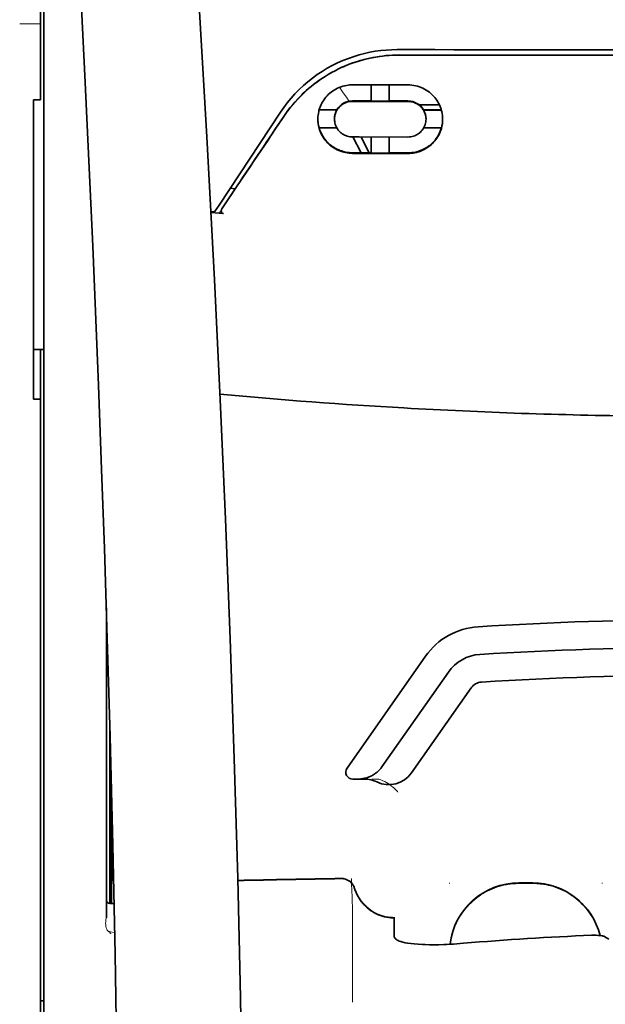
# Model space of a CAD drawing. Units: millimetres. Extents: x -2962 to 12771, y 2859 to 5344.
# Drawn here: x 4833 to 4874, y 4245 to 4316 of the extents above; entities that cross this region are included whole.
import ezdxf

# ---------------------------------------------------------------- set-up
doc = ezdxf.new("R2010")
doc.units = ezdxf.units.MM

msp = doc.modelspace()

# ---------------------------------------------------------------- linework, layer by layer
at = {"color": 5, "lineweight": 35, "ltscale": 0.142362}
msp.add_line((4834.064, 4321.347), (4834.064, 4310.045), dxfattribs=at)
at = {"color": 5, "lineweight": 13, "ltscale": 0.196584}
msp.add_line((4834.312, 4305.067), (4834.312, 4320.674), dxfattribs=at)
at = {"color": 5, "lineweight": 35, "ltscale": 0.194391}
msp.add_line((4834.312, 4305.228), (4834.312, 4320.66), dxfattribs=at)
at = {"color": 5, "lineweight": 13, "ltscale": 0.01875}
msp.add_line((4834.064, 4315.217), (4832.575, 4315.217), dxfattribs=at)
at = {"color": 5, "lineweight": 35, "ltscale": 0.125}
msp.add_line((4881.201, 4312.973), (4871.278, 4312.976), dxfattribs=at)
at = {"color": 5, "lineweight": 35, "ltscale": 0.002905}
msp.add_line((4856.392, 4310.851), (4856.623, 4310.851), dxfattribs=at)
at = {"color": 5, "lineweight": 35, "ltscale": 0.047096}
msp.add_line((4856.623, 4310.851), (4860.361, 4310.845), dxfattribs=at)
at = {"color": 5, "lineweight": 35, "ltscale": 0.014662}
msp.add_line((4857.732, 4310.849), (4857.732, 4309.685), dxfattribs=at)
at = {"color": 5, "lineweight": 35, "ltscale": 0.014663}
msp.add_line((4859.022, 4310.847), (4859.022, 4309.683), dxfattribs=at)
at = {"color": 5, "lineweight": 35, "ltscale": 0.00625}
for p, q in [((4833.567, 4309.789), (4834.064, 4309.789)), ((4833.567, 4288.332), (4834.064, 4288.332))]:
    msp.add_line(p, q, dxfattribs=at)
at = {"color": 5, "lineweight": 35, "ltscale": 0.093916}
msp.add_line((4833.567, 4309.789), (4833.567, 4302.333), dxfattribs=at)
at = {"color": 5, "lineweight": 35, "ltscale": 0.00322}
msp.add_line((4834.064, 4309.789), (4834.064, 4310.045), dxfattribs=at)
at = {"color": 5, "lineweight": 35, "ltscale": 0.006046}
msp.add_line((4856.392, 4309.703), (4856.872, 4309.702), dxfattribs=at)
at = {"color": 5, "lineweight": 35, "ltscale": 0.003732}
msp.add_line((4856.392, 4309.671), (4856.688, 4309.671), dxfattribs=at)
at = {"color": 5, "lineweight": 35, "ltscale": 0.046268}
msp.add_line((4856.688, 4309.671), (4860.361, 4309.665), dxfattribs=at)
at = {"color": 5, "lineweight": 35, "ltscale": 0.010829}
msp.add_line((4856.872, 4309.702), (4857.732, 4309.701), dxfattribs=at)
at = {"color": 5, "lineweight": 35, "ltscale": 0.01625}
for p, q in [((4857.732, 4309.685), (4859.022, 4309.683)), ((4857.732, 4305.964), (4859.022, 4305.962))]:
    msp.add_line(p, q, dxfattribs=at)
at = {"color": 5, "lineweight": 35, "ltscale": 0.016875}
for p, q in [((4859.022, 4309.699), (4860.361, 4309.697)), ((4859.022, 4305.982), (4860.361, 4305.98))]:
    msp.add_line(p, q, dxfattribs=at)
at = {"color": 5, "lineweight": 35, "ltscale": 0.100263}
msp.add_line((4846.844, 4302.243), (4851.227, 4308.888), dxfattribs=at)
at = {"color": 5, "lineweight": 35, "ltscale": 0.016102}
for p, q in [((4853.996, 4309.07), (4855.275, 4309.068)), ((4853.996, 4309.053), (4855.275, 4309.051))]:
    msp.add_line(p, q, dxfattribs=at)
at = {"color": 5, "lineweight": 35, "ltscale": 0.000209}
for p, q in [((4855.275, 4309.068), (4855.275, 4309.051)), ((4861.479, 4309.058), (4861.479, 4309.041))]:
    msp.add_line(p, q, dxfattribs=at)
at = {"color": 5, "lineweight": 35, "ltscale": 0.018211}
msp.add_line((4862.613, 4309.416), (4861.167, 4309.416), dxfattribs=at)
at = {"color": 5, "lineweight": 13, "ltscale": 0.018211}
msp.add_line((4862.613, 4309.416), (4861.167, 4309.416), dxfattribs=at)
at = {"color": 5, "lineweight": 35, "ltscale": 0.016103}
for p, q in [((4862.757, 4309.056), (4861.479, 4309.058)), ((4862.757, 4309.039), (4861.479, 4309.041)), ((4862.757, 4307.765), (4861.479, 4307.767))]:
    msp.add_line(p, q, dxfattribs=at)
at = {"color": 5, "lineweight": 35, "ltscale": 0.000212}
msp.add_line((4855.102, 4308.397), (4855.102, 4308.414), dxfattribs=at)
at = {"color": 5, "lineweight": 35, "ltscale": 0.000211}
msp.add_line((4861.652, 4308.386), (4861.652, 4308.403), dxfattribs=at)
at = {"color": 5, "lineweight": 35, "ltscale": 0.015978}
msp.add_line((4853.996, 4307.779), (4855.265, 4307.777), dxfattribs=at)
at = {"color": 5, "lineweight": 35, "ltscale": 0.006006}
msp.add_line((4856.392, 4307.121), (4856.869, 4307.12), dxfattribs=at)
at = {"color": 5, "lineweight": 35, "ltscale": 0.016121}
msp.add_line((4856.419, 4307.121), (4857.009, 4305.985), dxfattribs=at)
at = {"color": 5, "lineweight": 35, "ltscale": 0.043994}
msp.add_line((4856.869, 4307.12), (4860.361, 4307.114), dxfattribs=at)
at = {"color": 5, "lineweight": 35, "ltscale": 0.008327}
msp.add_line((4857.309, 4306.534), (4857.003, 4307.12), dxfattribs=at)
at = {"color": 5, "lineweight": 35, "ltscale": 0.014532}
for p, q in [((4857.732, 4307.118), (4857.732, 4305.964)), ((4859.022, 4307.116), (4859.022, 4305.962))]:
    msp.add_line(p, q, dxfattribs=at)
at = {"color": 5, "lineweight": 35, "ltscale": 0.007805}
msp.add_line((4857.595, 4305.984), (4857.309, 4306.534), dxfattribs=at)
at = {"color": 5, "lineweight": 35, "ltscale": 0.010157}
msp.add_line((4856.392, 4305.986), (4857.198, 4305.985), dxfattribs=at)
at = {"color": 5, "lineweight": 35, "ltscale": 0.007328}
msp.add_line((4856.392, 4305.947), (4856.974, 4305.946), dxfattribs=at)
at = {"color": 5, "lineweight": 35, "ltscale": 0.042672}
msp.add_line((4856.974, 4305.946), (4860.361, 4305.941), dxfattribs=at)
at = {"color": 5, "lineweight": 35, "ltscale": 0.006718}
msp.add_line((4857.198, 4305.985), (4857.732, 4305.984), dxfattribs=at)
at = {"color": 5, "lineweight": 35, "ltscale": 0.098862}
msp.add_line((4834.312, 4297.379), (4834.312, 4305.228), dxfattribs=at)
at = {"color": 5, "lineweight": 13, "ltscale": 0.096711}
msp.add_line((4834.312, 4297.389), (4834.312, 4305.067), dxfattribs=at)
at = {"color": 5, "lineweight": 35, "ltscale": 0.021733}
msp.add_line((4847.044, 4301.975), (4847.993, 4303.416), dxfattribs=at)
at = {"color": 5, "lineweight": 35, "ltscale": 0.004497}
msp.add_line((4847.993, 4303.416), (4847.637, 4303.445), dxfattribs=at)
at = {"color": 5, "lineweight": 35, "ltscale": 0.003112}
msp.add_line((4848.132, 4303.62), (4847.993, 4303.416), dxfattribs=at)
at = {"color": 5, "lineweight": 35, "ltscale": 0.082399}
msp.add_line((4833.567, 4302.333), (4833.567, 4295.791), dxfattribs=at)
at = {"color": 5, "lineweight": 35, "ltscale": 0.003311}
msp.add_line((4846.518, 4301.75), (4846.256, 4301.772), dxfattribs=at)
at = {"color": 5, "lineweight": 35, "ltscale": 0.007451}
msp.add_line((4846.518, 4301.75), (4846.844, 4302.243), dxfattribs=at)
at = {"color": 5, "lineweight": 13, "ltscale": 0.009248}
msp.add_line((4847.276, 4302.306), (4846.863, 4301.698), dxfattribs=at)
at = {"color": 5, "lineweight": 35, "ltscale": 0.007349}
msp.add_line((4846.841, 4301.666), (4846.259, 4301.715), dxfattribs=at)
at = {"color": 5, "lineweight": 35, "ltscale": 0.004024}
msp.add_line((4846.841, 4301.666), (4847.159, 4301.639), dxfattribs=at)
at = {"color": 5, "lineweight": 13}
for p, q in [((4834.312, 4250.001), (4834.312, 4297.389)), ((4834.312, 4136.559), (4834.312, 4250.001))]:
    msp.add_line(p, q, dxfattribs=at)
at = {"color": 5, "lineweight": 35}
for p, q in [((4834.312, 4249.991), (4834.312, 4297.379)), ((4834.064, 4167.184), (4834.064, 4288.332)), ((4834.312, 4136.549), (4834.312, 4249.991))]:
    msp.add_line(p, q, dxfattribs=at)
at = {"color": 5, "lineweight": 35, "ltscale": 0.09396}
msp.add_line((4833.567, 4288.332), (4833.567, 4295.791), dxfattribs=at)
at = {"color": 5, "lineweight": 35, "ltscale": 0.009375}
msp.add_line((4834.312, 4291.896), (4833.567, 4291.896), dxfattribs=at)
at = {"color": 5, "lineweight": 35, "ltscale": 0.044815}
msp.add_line((4834.064, 4291.89), (4834.064, 4288.332), dxfattribs=at)
at = {"color": 5, "lineweight": 35, "ltscale": 0.279456}
msp.add_line((4838.777, 4273.395), (4838.777, 4251.209), dxfattribs=at)
at = {"color": 5, "lineweight": 13, "ltscale": 0.279282}
msp.add_line((4838.777, 4273.395), (4838.777, 4251.223), dxfattribs=at)
at = {"color": 5, "lineweight": 35, "ltscale": 0.123388}
msp.add_line((4861.623, 4269.938), (4856.004, 4261.914), dxfattribs=at)
at = {"color": 5, "lineweight": 35, "ltscale": 0.104263}
msp.add_line((4863.249, 4268.799), (4858.501, 4262.019), dxfattribs=at)
at = {"color": 5, "lineweight": 35, "ltscale": 0.093514}
msp.add_line((4860.616, 4261.58), (4864.875, 4267.661), dxfattribs=at)
at = {"color": 5, "lineweight": 13, "ltscale": 0.160323}
msp.add_line((4839.025, 4264.964), (4839.025, 4252.236), dxfattribs=at)
at = {"color": 5, "lineweight": 35, "ltscale": 0.159519}
msp.add_line((4839.027, 4264.9), (4839.027, 4252.236), dxfattribs=at)
at = {"color": 5, "lineweight": 35, "ltscale": 0.150237}
msp.add_line((4839.047, 4264.163), (4839.047, 4252.236), dxfattribs=at)
at = {"color": 5, "lineweight": 35, "ltscale": 0.116837}
msp.add_line((4839.116, 4252.236), (4839.116, 4261.511), dxfattribs=at)
at = {"color": 5, "lineweight": 35, "ltscale": 0.05162}
msp.add_line((4839.129, 4256.9), (4839.129, 4260.998), dxfattribs=at)
at = {"color": 5, "lineweight": 35, "ltscale": 0.004352}
msp.add_line((4856.411, 4261.133), (4856.756, 4261.133), dxfattribs=at)
at = {"color": 5, "lineweight": 35, "ltscale": 0.006279}
msp.add_line((4857.255, 4261.133), (4856.756, 4261.133), dxfattribs=at)
at = {"color": 5, "lineweight": 13, "ltscale": 0.006342}
msp.add_line((4858.268, 4261.133), (4857.765, 4261.133), dxfattribs=at)
at = {"color": 5, "lineweight": 35, "ltscale": 0.04154}
msp.add_line((4839.162, 4259.669), (4839.146, 4256.371), dxfattribs=at)
at = {"color": 5, "lineweight": 35, "ltscale": 0.080577}
msp.add_line((4839.187, 4258.633), (4839.155, 4252.236), dxfattribs=at)
at = {"color": 5, "lineweight": 13, "ltscale": 0.000436}
for p, q in [((4863.339, 4253.661), (4863.339, 4253.696)), ((4874.255, 4253.661), (4874.255, 4253.696))]:
    msp.add_line(p, q, dxfattribs=at)
at = {"color": 5, "lineweight": 13, "ltscale": 0.0125}
for p, q in [((4869.293, 4253.705), (4868.301, 4253.705)), ((4869.293, 4253.653), (4868.301, 4253.653))]:
    msp.add_line(p, q, dxfattribs=at)
at = {"color": 5, "lineweight": 35, "ltscale": 0.0125}
msp.add_line((4869.293, 4253.696), (4868.301, 4253.696), dxfattribs=at)
at = {"color": 5, "lineweight": 35, "ltscale": 0.003823}
msp.add_line((4839.329, 4252.236), (4839.025, 4252.236), dxfattribs=at)
at = {"color": 5, "lineweight": 13, "ltscale": 0.003823}
msp.add_line((4839.329, 4252.236), (4839.025, 4252.236), dxfattribs=at)
at = {"color": 5, "lineweight": 13, "ltscale": 0.012666}
msp.add_line((4856.392, 4251.054), (4856.392, 4252.059), dxfattribs=at)
at = {"color": 5, "lineweight": 13, "ltscale": 0.000182}
msp.add_line((4856.392, 4251.039), (4856.392, 4251.054), dxfattribs=at)
at = {"color": 5, "lineweight": 13, "ltscale": 0.060258}
msp.add_line((4856.392, 4251.039), (4856.392, 4246.255), dxfattribs=at)
at = {"color": 5, "lineweight": 35, "ltscale": 4.6e-05}
msp.add_line((4859.369, 4251.187), (4859.369, 4251.19), dxfattribs=at)
at = {"color": 5, "lineweight": 35, "ltscale": 0.016392}
msp.add_line((4859.369, 4249.885), (4859.369, 4251.187), dxfattribs=at)
at = {"color": 5, "lineweight": 13, "ltscale": 0.000802}
msp.add_line((4839.001, 4250.197), (4839.035, 4250.143), dxfattribs=at)
at = {"color": 5, "lineweight": 13, "ltscale": 0.00055}
msp.add_line((4839.058, 4250.226), (4839.014, 4250.233), dxfattribs=at)
at = {"color": 5, "lineweight": 13, "ltscale": 0.004153}
msp.add_line((4839.044, 4250.19), (4839.37, 4250.142), dxfattribs=at)
at = {"color": 5, "lineweight": 13, "ltscale": 0.000549}
msp.add_line((4874.255, 4249.955), (4874.255, 4249.912), dxfattribs=at)
at = {"color": 5, "lineweight": 35, "ltscale": 0.004046}
msp.add_line((4874.73, 4249.671), (4874.46, 4249.846), dxfattribs=at)
at = {"color": 5, "lineweight": 13, "ltscale": 0.014447}
msp.add_line((4856.392, 4246.299), (4856.389, 4245.152), dxfattribs=at)
at = {"color": 5, "lineweight": 35, "ltscale": 0.003125}
msp.add_line((4834.064, 4245.255), (4834.312, 4245.255), dxfattribs=at)
at = {"color": 5, "lineweight": 13}
for points in [[(4848.446, 4196.07), (4848.547, 4203.91), (4848.59, 4207.869), (4848.632, 4213.733), (4848.639, 4222.209), (4848.585, 4230.809), (4848.479, 4239.41), (4848.324, 4247.888), (4848.207, 4252.896), (4848.074, 4257.903), (4847.915, 4263.173), (4847.739, 4268.441), (4847.347, 4278.713), (4846.894, 4288.983), (4846.387, 4299.254), (4845.765, 4310.671), (4845.089, 4322.054), (4844.362, 4333.466), (4843.787, 4342.015), (4843.184, 4350.563), (4842.777, 4356.101), (4841.942, 4367.175)], [(4835.137, 4350.066), (4835.827, 4338.269), (4836.153, 4332.488), (4836.633, 4323.585), (4837.16, 4313.16), (4837.646, 4302.805), (4838.091, 4292.376), (4838.325, 4286.402), (4838.542, 4280.433), (4838.735, 4274.694), (4838.912, 4268.959), (4839.125, 4261.161), (4839.305, 4253.354), (4839.453, 4245.537), (4839.565, 4237.731), (4839.641, 4229.927), (4839.684, 4222.126), (4839.69, 4214.327), (4839.647, 4205.669), (4839.582, 4198.745), (4839.53, 4194.053)], [(4851.395, 4308.438), (4851.533, 4308.642), (4851.601, 4308.741), (4851.703, 4308.885), (4851.78, 4308.99), (4851.86, 4309.096), (4851.987, 4309.257), (4852.122, 4309.421), (4852.3, 4309.626), (4852.485, 4309.828), (4852.677, 4310.027), (4852.876, 4310.221), (4852.978, 4310.317), (4853.082, 4310.412), (4853.223, 4310.536), (4853.367, 4310.658), (4853.514, 4310.778), (4853.693, 4310.918), (4853.876, 4311.055), (4854.062, 4311.187), (4854.251, 4311.314), (4854.443, 4311.437), (4854.563, 4311.512), (4854.684, 4311.584), (4854.808, 4311.656), (4854.932, 4311.725), (4855.183, 4311.858), (4855.393, 4311.964), (4855.6, 4312.061), (4855.735, 4312.121), (4855.871, 4312.179), (4856.056, 4312.253), (4856.182, 4312.302), (4856.46, 4312.405)], [(4856.154, 4309.682), (4856.097, 4309.757), (4856.034, 4309.841), (4855.95, 4309.958), (4855.858, 4310.09), (4855.675, 4310.361), (4855.47, 4310.677)], [(4858.268, 4261.133), (4858.407, 4261.083), (4858.475, 4261.057), (4858.572, 4261.017), (4858.641, 4260.986), (4858.706, 4260.953), (4858.768, 4260.92), (4858.827, 4260.886), (4858.937, 4260.819), (4859.038, 4260.752), (4859.129, 4260.686), (4859.191, 4260.637), (4859.249, 4260.59), (4859.352, 4260.5), (4859.41, 4260.445), (4859.461, 4260.394), (4859.519, 4260.335), (4859.601, 4260.244), (4859.645, 4260.193)], [(4856.552, 4253.315), (4856.605, 4253.17), (4856.632, 4253.1), (4856.674, 4252.999), (4856.708, 4252.925), (4856.744, 4252.851), (4856.805, 4252.74), (4856.872, 4252.629), (4856.951, 4252.51), (4857.036, 4252.395), (4857.125, 4252.284), (4857.22, 4252.177), (4857.32, 4252.075), (4857.424, 4251.978), (4857.533, 4251.886), (4857.646, 4251.799), (4857.772, 4251.713), (4857.901, 4251.633), (4858.035, 4251.56), (4858.172, 4251.494), (4858.241, 4251.463), (4858.312, 4251.435), (4858.453, 4251.384), (4858.599, 4251.339), (4858.674, 4251.319), (4858.749, 4251.301), (4858.85, 4251.28), (4858.949, 4251.264), (4859.048, 4251.251), (4859.171, 4251.241), (4859.252, 4251.237), (4859.416, 4251.232)], [(4863.374, 4249.309), (4863.395, 4249.488), (4863.409, 4249.577), (4863.424, 4249.667), (4863.441, 4249.755), (4863.461, 4249.844), (4863.504, 4250.019), (4863.555, 4250.195), (4863.612, 4250.368), (4863.675, 4250.538), (4863.743, 4250.705), (4863.817, 4250.87), (4863.898, 4251.032), (4863.985, 4251.192), (4864.078, 4251.349), (4864.131, 4251.432), (4864.185, 4251.515), (4864.299, 4251.677), (4864.419, 4251.835), (4864.546, 4251.987), (4864.678, 4252.134), (4864.816, 4252.275), (4864.959, 4252.412), (4865.108, 4252.542), (4865.263, 4252.666), (4865.422, 4252.784), (4865.585, 4252.896), (4865.739, 4252.993), (4865.896, 4253.083), (4866.057, 4253.168), (4866.22, 4253.247), (4866.386, 4253.32), (4866.555, 4253.387), (4866.725, 4253.448), (4866.899, 4253.503), (4867.072, 4253.552), (4867.25, 4253.594), (4867.34, 4253.612), (4867.43, 4253.629), (4867.519, 4253.643), (4867.608, 4253.655), (4867.723, 4253.668), (4867.838, 4253.678), (4867.992, 4253.689), (4868.095, 4253.695), (4868.301, 4253.705)], [(4868.301, 4253.653), (4868.088, 4253.643), (4867.982, 4253.637), (4867.823, 4253.625), (4867.703, 4253.614), (4867.585, 4253.6), (4867.497, 4253.588), (4867.408, 4253.573), (4867.32, 4253.556), (4867.231, 4253.538), (4867.055, 4253.495), (4866.883, 4253.447), (4866.711, 4253.391), (4866.541, 4253.33), (4866.374, 4253.263), (4866.209, 4253.19), (4866.047, 4253.112), (4865.888, 4253.027), (4865.733, 4252.937), (4865.58, 4252.841), (4865.431, 4252.739), (4865.286, 4252.632), (4865.145, 4252.52), (4865.008, 4252.403), (4864.875, 4252.281), (4864.747, 4252.155), (4864.624, 4252.023), (4864.505, 4251.888), (4864.392, 4251.748), (4864.283, 4251.604), (4864.18, 4251.456), (4864.083, 4251.305), (4863.99, 4251.149), (4863.904, 4250.991), (4863.823, 4250.83), (4863.749, 4250.667), (4863.681, 4250.501), (4863.618, 4250.333), (4863.561, 4250.162), (4863.51, 4249.988), (4863.467, 4249.821), (4863.431, 4249.651), (4863.402, 4249.48), (4863.38, 4249.309)], [(4869.293, 4253.705), (4869.488, 4253.695), (4869.586, 4253.69), (4869.732, 4253.68), (4869.842, 4253.671), (4869.951, 4253.659), (4870.113, 4253.637), (4870.277, 4253.608), (4870.439, 4253.572), (4870.598, 4253.531), (4870.78, 4253.477), (4870.959, 4253.416), (4871.136, 4253.349), (4871.309, 4253.276), (4871.48, 4253.197), (4871.649, 4253.11), (4871.814, 4253.017), (4871.975, 4252.918), (4872.132, 4252.812), (4872.286, 4252.701), (4872.434, 4252.584), (4872.578, 4252.462), (4872.717, 4252.334), (4872.851, 4252.201), (4872.98, 4252.063), (4873.104, 4251.921), (4873.222, 4251.773), (4873.335, 4251.622), (4873.442, 4251.465), (4873.542, 4251.305), (4873.637, 4251.141), (4873.724, 4250.977), (4873.804, 4250.809), (4873.878, 4250.639), (4873.946, 4250.465), (4874.008, 4250.29), (4874.063, 4250.112), (4874.112, 4249.933)], [(4874.098, 4249.934), (4874.047, 4250.114), (4873.989, 4250.293), (4873.925, 4250.469), (4873.855, 4250.642), (4873.778, 4250.813), (4873.695, 4250.98), (4873.606, 4251.145), (4873.51, 4251.307), (4873.408, 4251.464), (4873.3, 4251.618), (4873.187, 4251.767), (4873.068, 4251.912), (4872.943, 4252.052), (4872.814, 4252.187), (4872.68, 4252.317), (4872.54, 4252.443), (4872.397, 4252.563), (4872.248, 4252.677), (4872.095, 4252.786), (4871.938, 4252.889), (4871.778, 4252.986), (4871.613, 4253.077), (4871.446, 4253.161), (4871.276, 4253.239), (4871.103, 4253.31), (4870.927, 4253.376), (4870.749, 4253.435), (4870.569, 4253.487), (4870.41, 4253.527), (4870.249, 4253.561), (4870.087, 4253.589), (4869.924, 4253.61), (4869.82, 4253.621), (4869.714, 4253.63), (4869.574, 4253.639), (4869.293, 4253.653)], [(4839.001, 4250.197), (4838.977, 4250.205), (4838.948, 4250.218), (4838.932, 4250.228), (4838.901, 4250.251), (4838.874, 4250.278), (4838.854, 4250.302), (4838.836, 4250.327), (4838.819, 4250.355), (4838.804, 4250.384), (4838.78, 4250.444), (4838.769, 4250.48)]]:
    msp.add_lwpolyline(points, dxfattribs=at)
at = {"color": 5, "lineweight": 35}
for points in [[(4848.447, 4196.115), (4848.507, 4199.904), (4848.605, 4209.018), (4848.641, 4218.131), (4848.613, 4227.245), (4848.524, 4236.36), (4848.373, 4245.48), (4848.178, 4254.047), (4847.933, 4262.615), (4847.641, 4271.186), (4847.304, 4279.756), (4846.926, 4288.326), (4846.509, 4296.893), (4845.965, 4307.123), (4845.376, 4317.349), (4844.745, 4327.57), (4844.189, 4336.081), (4843.754, 4342.485), (4843.153, 4351.009), (4842.525, 4359.546), (4841.943, 4367.185)], [(4835.137, 4350.095), (4835.823, 4338.376), (4836.471, 4326.656), (4836.878, 4318.841), (4837.265, 4311.025), (4837.801, 4299.308), (4838.212, 4289.356), (4838.44, 4283.316), (4838.639, 4277.651), (4838.821, 4271.983), (4839.046, 4264.187), (4839.239, 4256.394), (4839.399, 4248.61), (4839.525, 4240.827), (4839.633, 4231.109), (4839.685, 4221.393), (4839.681, 4211.674), (4839.621, 4201.95), (4839.532, 4194.177)], [(4859.585, 4313.373), (4860.936, 4313.372), (4862.287, 4313.371), (4863.638, 4313.37), (4864.989, 4313.369), (4866.34, 4313.368), (4867.691, 4313.368), (4869.042, 4313.367), (4870.393, 4313.367), (4871.744, 4313.366), (4873.095, 4313.366), (4874.446, 4313.365), (4875.797, 4313.365), (4877.148, 4313.365), (4878.499, 4313.365), (4879.85, 4313.365), (4881.201, 4313.365)], [(4859.755, 4312.989), (4859.51, 4312.986), (4859.265, 4312.978), (4859.021, 4312.963), (4858.777, 4312.943), (4858.535, 4312.916), (4858.293, 4312.884), (4858.052, 4312.845), (4857.843, 4312.807), (4857.635, 4312.765), (4857.428, 4312.718), (4857.222, 4312.666), (4857.086, 4312.63), (4856.951, 4312.592), (4856.815, 4312.551), (4856.681, 4312.509), (4856.415, 4312.419), (4856.153, 4312.322), (4855.893, 4312.219), (4855.638, 4312.108), (4855.387, 4311.99), (4855.14, 4311.866), (4854.897, 4311.736), (4854.66, 4311.6), (4854.426, 4311.457), (4854.198, 4311.31), (4853.975, 4311.156), (4853.787, 4311.02), (4853.603, 4310.879), (4853.423, 4310.735), (4853.248, 4310.588), (4853.076, 4310.438), (4852.972, 4310.342), (4852.869, 4310.246), (4852.767, 4310.148), (4852.668, 4310.049), (4852.474, 4309.848), (4852.288, 4309.644), (4852.109, 4309.436), (4851.937, 4309.225), (4851.773, 4309.012), (4851.616, 4308.796), (4851.466, 4308.579)], [(4853.911, 4308.399), (4853.915, 4308.536), (4853.927, 4308.673), (4853.946, 4308.81), (4853.973, 4308.945), (4853.99, 4309.013), (4854.009, 4309.08), (4854.029, 4309.147), (4854.051, 4309.213), (4854.096, 4309.328), (4854.146, 4309.44), (4854.202, 4309.551), (4854.263, 4309.66), (4854.331, 4309.765), (4854.405, 4309.868), (4854.484, 4309.967), (4854.568, 4310.062), (4854.66, 4310.156), (4854.757, 4310.245), (4854.86, 4310.329), (4854.967, 4310.408), (4855.079, 4310.481), (4855.196, 4310.549), (4855.317, 4310.61), (4855.441, 4310.665), (4855.569, 4310.713), (4855.7, 4310.755), (4855.834, 4310.789), (4855.969, 4310.816), (4856.074, 4310.832), (4856.179, 4310.843), (4856.286, 4310.849), (4856.392, 4310.851)], [(4862.842, 4308.385), (4862.839, 4308.519), (4862.827, 4308.654), (4862.809, 4308.789), (4862.782, 4308.924), (4862.747, 4309.058), (4862.727, 4309.124), (4862.705, 4309.19), (4862.662, 4309.305), (4862.612, 4309.418), (4862.556, 4309.53), (4862.495, 4309.639), (4862.427, 4309.745), (4862.353, 4309.849), (4862.274, 4309.949), (4862.189, 4310.046), (4862.096, 4310.141), (4861.998, 4310.232), (4861.894, 4310.318), (4861.785, 4310.398), (4861.672, 4310.472), (4861.554, 4310.541), (4861.432, 4310.603), (4861.306, 4310.658), (4861.178, 4310.707), (4861.046, 4310.748), (4860.913, 4310.783), (4860.777, 4310.81), (4860.639, 4310.829), (4860.501, 4310.841), (4860.361, 4310.845)], [(4855.102, 4308.397), (4855.105, 4308.49), (4855.116, 4308.583), (4855.133, 4308.675), (4855.157, 4308.766), (4855.188, 4308.855), (4855.226, 4308.942), (4855.27, 4309.027), (4855.321, 4309.109), (4855.379, 4309.187), (4855.443, 4309.261), (4855.507, 4309.325), (4855.576, 4309.384), (4855.649, 4309.44), (4855.727, 4309.49), (4855.81, 4309.535), (4855.895, 4309.573), (4855.984, 4309.606), (4856.076, 4309.633), (4856.17, 4309.653), (4856.244, 4309.663), (4856.318, 4309.669), (4856.392, 4309.671)], [(4861.652, 4308.386), (4861.648, 4308.478), (4861.638, 4308.569), (4861.622, 4308.66), (4861.598, 4308.751), (4861.568, 4308.84), (4861.53, 4308.927), (4861.486, 4309.012), (4861.435, 4309.094), (4861.377, 4309.173), (4861.313, 4309.249), (4861.248, 4309.314), (4861.179, 4309.375), (4861.104, 4309.431), (4861.025, 4309.482), (4860.942, 4309.527), (4860.855, 4309.567), (4860.765, 4309.6), (4860.673, 4309.627), (4860.579, 4309.646), (4860.507, 4309.656), (4860.434, 4309.663), (4860.361, 4309.665)], [(4856.392, 4305.947), (4856.269, 4305.951), (4856.146, 4305.96), (4856.024, 4305.975), (4855.903, 4305.996), (4855.783, 4306.023), (4855.666, 4306.056), (4855.55, 4306.094), (4855.484, 4306.118), (4855.419, 4306.145), (4855.292, 4306.203), (4855.169, 4306.267), (4855.051, 4306.338), (4854.938, 4306.414), (4854.83, 4306.495), (4854.775, 4306.54), (4854.723, 4306.586), (4854.622, 4306.682), (4854.527, 4306.783), (4854.439, 4306.888), (4854.357, 4306.997), (4854.283, 4307.109), (4854.214, 4307.225), (4854.153, 4307.343), (4854.098, 4307.465), (4854.051, 4307.588), (4854.01, 4307.714), (4853.98, 4307.826), (4853.955, 4307.939), (4853.936, 4308.053), (4853.922, 4308.168), (4853.914, 4308.283), (4853.911, 4308.399)], [(4856.392, 4307.121), (4856.294, 4307.125), (4856.196, 4307.136), (4856.099, 4307.155), (4856.004, 4307.18), (4855.912, 4307.213), (4855.824, 4307.252), (4855.739, 4307.297), (4855.658, 4307.348), (4855.583, 4307.404), (4855.544, 4307.436), (4855.506, 4307.47), (4855.436, 4307.541), (4855.372, 4307.617), (4855.314, 4307.696), (4855.264, 4307.779), (4855.22, 4307.865), (4855.183, 4307.953), (4855.153, 4308.043), (4855.13, 4308.13), (4855.115, 4308.218), (4855.105, 4308.307), (4855.102, 4308.397)], [(4860.361, 4307.114), (4860.462, 4307.118), (4860.561, 4307.129), (4860.659, 4307.148), (4860.753, 4307.174), (4860.845, 4307.206), (4860.933, 4307.245), (4861.017, 4307.29), (4861.096, 4307.34), (4861.171, 4307.395), (4861.246, 4307.46), (4861.315, 4307.529), (4861.379, 4307.603), (4861.436, 4307.681), (4861.486, 4307.762), (4861.53, 4307.847), (4861.568, 4307.934), (4861.598, 4308.024), (4861.622, 4308.116), (4861.639, 4308.209), (4861.648, 4308.297), (4861.652, 4308.386)], [(4860.361, 4305.941), (4860.485, 4305.944), (4860.607, 4305.953), (4860.728, 4305.967), (4860.847, 4305.988), (4860.965, 4306.014), (4861.08, 4306.045), (4861.148, 4306.066), (4861.214, 4306.089), (4861.281, 4306.114), (4861.346, 4306.14), (4861.473, 4306.198), (4861.594, 4306.262), (4861.707, 4306.33), (4861.815, 4306.402), (4861.918, 4306.48), (4862.016, 4306.562), (4862.109, 4306.648), (4862.197, 4306.738), (4862.28, 4306.832), (4862.357, 4306.93), (4862.429, 4307.031), (4862.499, 4307.141), (4862.563, 4307.255), (4862.62, 4307.371), (4862.671, 4307.491), (4862.716, 4307.613), (4862.754, 4307.737), (4862.786, 4307.863), (4862.81, 4307.992), (4862.828, 4308.121), (4862.839, 4308.253), (4862.842, 4308.385)], [(4856.392, 4305.986), (4856.269, 4305.99), (4856.147, 4305.999), (4856.025, 4306.014), (4855.905, 4306.035), (4855.786, 4306.061), (4855.67, 4306.093), (4855.601, 4306.115), (4855.533, 4306.138), (4855.467, 4306.164), (4855.401, 4306.191), (4855.337, 4306.219), (4855.274, 4306.249), (4855.152, 4306.315), (4855.035, 4306.385), (4854.955, 4306.439), (4854.877, 4306.496), (4854.802, 4306.555), (4854.748, 4306.601), (4854.696, 4306.648), (4854.645, 4306.696), (4854.595, 4306.746), (4854.502, 4306.848), (4854.416, 4306.954), (4854.336, 4307.064), (4854.263, 4307.176), (4854.197, 4307.292), (4854.138, 4307.41), (4854.086, 4307.531), (4854.04, 4307.654), (4854.001, 4307.779)], [(4860.361, 4305.98), (4860.457, 4305.982), (4860.552, 4305.987), (4860.646, 4305.996), (4860.717, 4306.004), (4860.786, 4306.015), (4860.923, 4306.042), (4861.056, 4306.076), (4861.186, 4306.117), (4861.311, 4306.164), (4861.432, 4306.217), (4861.531, 4306.266), (4861.626, 4306.319), (4861.718, 4306.375), (4861.807, 4306.434), (4861.864, 4306.475), (4861.919, 4306.518), (4862.025, 4306.607), (4862.125, 4306.7), (4862.218, 4306.798), (4862.305, 4306.9), (4862.386, 4307.006), (4862.455, 4307.106), (4862.518, 4307.21), (4862.576, 4307.316), (4862.628, 4307.425), (4862.675, 4307.536), (4862.717, 4307.65), (4862.752, 4307.765)], [(4847.044, 4301.975), (4847.032, 4301.954), (4847.021, 4301.933), (4847.013, 4301.911), (4847.006, 4301.888), (4847.001, 4301.865), (4846.999, 4301.841), (4846.999, 4301.818), (4847.001, 4301.795), (4847.005, 4301.773), (4847.012, 4301.751), (4847.021, 4301.732), (4847.032, 4301.713), (4847.045, 4301.696), (4847.06, 4301.681), (4847.076, 4301.668), (4847.094, 4301.658), (4847.113, 4301.65), (4847.132, 4301.644), (4847.159, 4301.639)], [(4856.756, 4261.133), (4856.823, 4261.134), (4856.889, 4261.137), (4856.955, 4261.142), (4857.021, 4261.149), (4857.087, 4261.158), (4857.152, 4261.168), (4857.217, 4261.181), (4857.281, 4261.196), (4857.345, 4261.213), (4857.408, 4261.231), (4857.471, 4261.251), (4857.532, 4261.274), (4857.593, 4261.298), (4857.653, 4261.324), (4857.713, 4261.351), (4857.771, 4261.381), (4857.828, 4261.412), (4857.884, 4261.444), (4857.939, 4261.479), (4857.992, 4261.514), (4858.045, 4261.552), (4858.096, 4261.591), (4858.145, 4261.631), (4858.194, 4261.673), (4858.24, 4261.716), (4858.286, 4261.761), (4858.33, 4261.807), (4858.372, 4261.854), (4858.413, 4261.902), (4858.452, 4261.952), (4858.501, 4262.019)], [(4839.138, 4255.89), (4839.138, 4255.89), (4839.138, 4255.89), (4839.138, 4255.89), (4839.137, 4255.894), (4839.136, 4255.911), (4839.134, 4256.042), (4839.13, 4256.426), (4839.129, 4256.9)], [(4856.543, 4253.308), (4856.593, 4253.161), (4856.621, 4253.088), (4856.65, 4253.016), (4856.682, 4252.945), (4856.715, 4252.874), (4856.75, 4252.805), (4856.787, 4252.736), (4856.825, 4252.669), (4856.865, 4252.602), (4856.907, 4252.537), (4856.951, 4252.472), (4856.996, 4252.409), (4857.043, 4252.347), (4857.091, 4252.287), (4857.141, 4252.227), (4857.192, 4252.169), (4857.244, 4252.113), (4857.298, 4252.057), (4857.354, 4252.004), (4857.41, 4251.951), (4857.469, 4251.9), (4857.528, 4251.851), (4857.588, 4251.803), (4857.65, 4251.757), (4857.713, 4251.713), (4857.777, 4251.67), (4857.842, 4251.629), (4857.908, 4251.589), (4857.974, 4251.552), (4858.042, 4251.516), (4858.111, 4251.482), (4858.18, 4251.449), (4858.251, 4251.419), (4858.322, 4251.39), (4858.393, 4251.363), (4858.466, 4251.338), (4858.539, 4251.315), (4858.612, 4251.294), (4858.686, 4251.275), (4858.835, 4251.243), (4858.986, 4251.218), (4859.138, 4251.201), (4859.29, 4251.192), (4859.369, 4251.19)], [(4839.026, 4250.095), (4839.047, 4250.091), (4839.056, 4250.093), (4839.06, 4250.094), (4839.063, 4250.093), (4839.066, 4250.089), (4839.067, 4250.087)], [(4859.737, 4249.536), (4859.659, 4249.568), (4859.591, 4249.604), (4859.532, 4249.642), (4859.482, 4249.681), (4859.441, 4249.721), (4859.41, 4249.762), (4859.397, 4249.783), (4859.387, 4249.803), (4859.377, 4249.831), (4859.371, 4249.858), (4859.369, 4249.885)], [(4874.46, 4249.846), (4874.424, 4249.864), (4874.378, 4249.882), (4874.322, 4249.897), (4874.275, 4249.908), (4874.223, 4249.917), (4874.11, 4249.933), (4873.97, 4249.945), (4873.82, 4249.952), (4873.665, 4249.954), (4873.506, 4249.95)], [(4859.737, 4249.536), (4859.853, 4249.496), (4859.991, 4249.458), (4860.154, 4249.421), (4860.344, 4249.386), (4860.562, 4249.355), (4860.809, 4249.328), (4861.085, 4249.305), (4861.391, 4249.288), (4861.583, 4249.281)], [(4864.331, 4249.375), (4863.856, 4249.338), (4863.617, 4249.322), (4863.379, 4249.309), (4863.147, 4249.298), (4862.916, 4249.288), (4862.571, 4249.279), (4862.233, 4249.274), (4861.903, 4249.275), (4861.583, 4249.281)]]:
    msp.add_lwpolyline(points, dxfattribs=at)
for centre, radius, start, end in [((4859.576, 4303.338), 10.035, 89.95308, 107.86007), ((4859.554, 4303.389), 9.979, 107.82858, 146.56147), ((4881.073, 18618.512), 14305.538, 269.9146258, 269.9607708), ((4856.386, 4308.412), 1.291, 89.74806, 149.48607), ((4860.362, 4308.401), 1.295, 30.45058, 90.03005), ((4856.364, 4308.413), 1.262, 149.66187, 179.97876), ((4860.386, 4308.403), 1.265, 0.03148, 30.30227), ((4207.245, 4738.023), 774.236, 325.869998, 326.312212), ((4856.331, 4308.416), 2.42, 180.20059, 195.25826), ((4860.425, 4308.402), 2.418, 344.73326, 359.99696), ((4834.238, 4288.92), 2.975, 88.57402, 93.35431), ((4881.59, 4664.257), 377.159, 264.72396, 266.7284), ((4881.214, 4657.986), 370.876, 266.73107, 269.33726), ((4881.202, 4022.467), 250.078, 90.00006, 93.62884), ((4865.688, 4267.092), 4.962, 93.62884, 145.00006), ((4865.688, 4267.092), 2.977, 93.62884, 145.00006), ((4881.202, 4022.467), 248.094, 90.00006, 93.62884), ((4865.688, 4267.092), 0.992, 93.62884, 145.00006), ((4881.202, 4022.467), 246.109, 90.00006, 93.62884), ((4856.411, 4261.629), 0.496, 145.00006, 270.00006), ((4858.991, 4262.718), 1.985, 244.07056, 325), ((4857.255, 4259.148), 1.985, 64.0706, 90.00006), ((4827.496, 4256.273), 11.649, 358.11614, 0.48362), ((4881.522, 2633.709), 1620.507, 90.917249, 91.178852), ((4855.594, 4253.017), 0.992, 17.08188, 90.77814), ((4868.3, 4248.735), 4.962, 89.99622, 173.35746), ((4869.293, 4248.734), 4.962, 13.98225, 90.00316), ((4839.025, 4252.484), 0.248, 180.00007, 270.00006), ((4881.25, 4052.841), 197.261, 92.24991, 94.92037)]:
    msp.add_arc(centre, radius, start, end, dxfattribs=at)
at = {"color": 5, "lineweight": 13}
for centre, radius, start, end in [((4859.739, 4302.98), 9.979, 90.04316, 109.18434), ((4881.15, 18787.476), 14474.533, 269.9151998, 270.0001948), ((4087.673, 4816.799), 917.443, 325.889451, 326.350816), ((4881.528, 2635.093), 1619.156, 90.918232, 91.180067), ((4855.595, 4253.05), 0.992, 15.48806, 90.88901), ((4905.961, 4254.855), 49.648, 180.96677, 183.22864), ((4839.885, 4250.887), 1.158, 163.113, 178.23005), ((4840.339, 4250.85), 1.613, 177.40612, 193.2608)]:
    msp.add_arc(centre, radius, start, end, dxfattribs=at)

doc.saveas('drawing.dxf')
